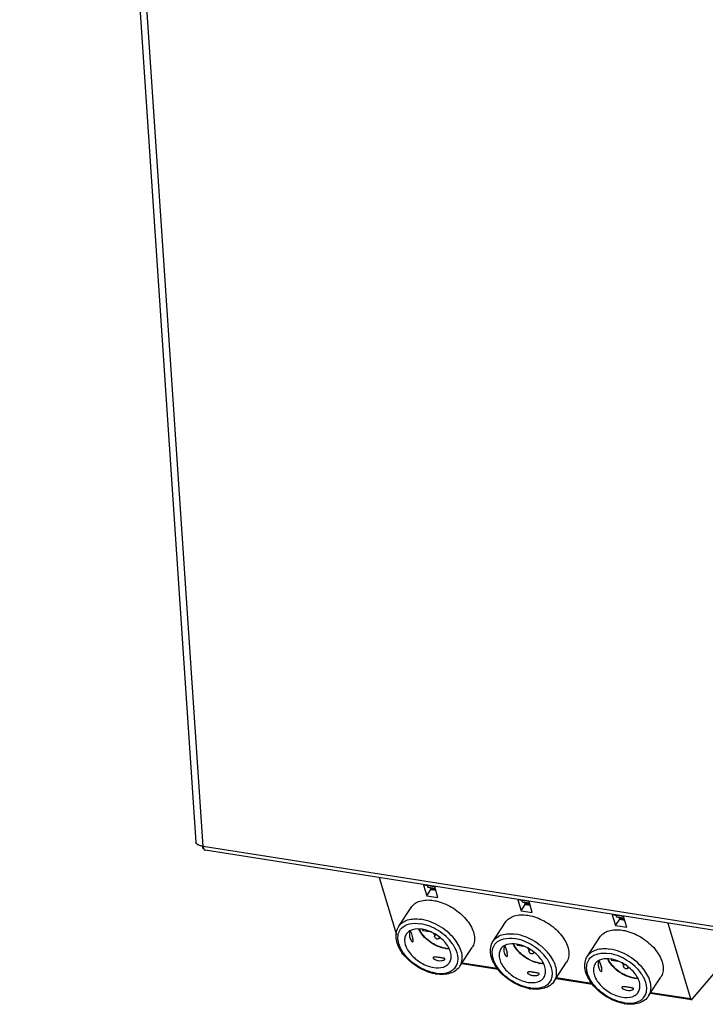
# Model space of a CAD drawing. Units: millimetres. Extents: x 0 to 841, y 0 to 594.
# Drawn here: x 668 to 701, y 145 to 191 of the extents above; entities that cross this region are included whole.
import ezdxf

# ---------------------------------------------------------------- set-up
doc = ezdxf.new("R2010")
doc.units = ezdxf.units.MM
doc.header["$LTSCALE"] = 46.255
doc.layers.get('0').update_dxf_attribs({"linetype": 'CONTINUOUS'})
doc.layers.add('7_ALL_FEATURES', color=7, linetype='CONTINUOUS')

msp = doc.modelspace()

# ---------------------------------------------------------------- linework, layer by layer
at = {"color": 9, "linetype": 'CONTINUOUS'}
for p, q in [((676.964, 152.147), (668.637, 276.309)), ((710.877, 146.809), (676.964, 152.147)), ((687.899, 147.892), (687.955, 147.976)), ((688.093, 147.783), (688.139, 147.852)), ((686.351, 147.102), (686.4, 147.094)), ((692.358, 147.19), (692.413, 147.275)), ((692.552, 147.081), (692.597, 147.151)), ((689.206, 146.652), (690.858, 146.392)), ((696.817, 146.488), (696.872, 146.573)), ((697.011, 146.379), (697.056, 146.449)), ((693.664, 145.951), (695.317, 145.69)), ((698.123, 145.249), (699.989, 144.955))]:
    msp.add_line(p, q, dxfattribs=at)
at = {"color": 7, "linetype": 'CONTINUOUS'}
for p, q in [((676.937, 152.145), (676.941, 152.09)), ((685.276, 150.668), (686.092, 147.961)), ((687.904, 150.236), (687.379, 150.319)), ((687.379, 150.319), (687.533, 149.809)), ((687.588, 150.21), (687.565, 150.29)), ((688.058, 149.727), (687.904, 150.236)), ((687.533, 149.809), (687.727, 150.107)), ((687.533, 149.809), (688.058, 149.727)), ((687.928, 150.157), (687.588, 150.21)), ((687.766, 150.154), (687.588, 150.21)), ((687.707, 150.173), (687.727, 150.107)), ((687.949, 150.086), (687.723, 150.122)), ((687.727, 150.107), (687.954, 150.071)), ((687.937, 150.127), (687.766, 150.154)), ((692.363, 149.535), (691.838, 149.617)), ((691.838, 149.617), (691.992, 149.108)), ((691.992, 149.108), (692.186, 149.405)), ((692.047, 149.509), (692.023, 149.588)), ((692.387, 149.455), (692.047, 149.509)), ((692.225, 149.453), (692.047, 149.509)), ((692.166, 149.471), (692.186, 149.405)), ((692.408, 149.384), (692.181, 149.42)), ((692.186, 149.405), (692.413, 149.369)), ((692.396, 149.426), (692.225, 149.453)), ((692.516, 149.025), (692.363, 149.535)), ((686.206, 148.37), (686.789, 149.261)), ((691.992, 149.108), (692.516, 149.025)), ((696.821, 148.833), (696.297, 148.915)), ((696.297, 148.915), (696.451, 148.406)), ((696.506, 148.807), (696.482, 148.886)), ((696.975, 148.323), (696.821, 148.833)), ((690.665, 147.668), (691.248, 148.559)), ((696.451, 148.406), (696.645, 148.703)), ((696.451, 148.406), (696.975, 148.323)), ((696.845, 148.753), (696.506, 148.807)), ((696.684, 148.751), (696.506, 148.807)), ((696.625, 148.769), (696.645, 148.703)), ((696.867, 148.682), (696.64, 148.718)), ((696.645, 148.703), (696.871, 148.667)), ((696.854, 148.724), (696.684, 148.751)), ((698.914, 148.521), (699.989, 144.955)), ((686.79, 148.07), (686.862, 147.829)), ((687.328, 148.225), (687.343, 148.178)), ((687.343, 148.178), (687.367, 148.215)), ((687.343, 148.178), (687.657, 148.128)), ((691.787, 147.523), (691.801, 147.476)), ((691.801, 147.476), (691.826, 147.513)), ((691.801, 147.476), (692.115, 147.426)), ((695.124, 146.966), (695.706, 147.857)), ((700.077, 144.93), (702.249, 147.495)), ((686.324, 147.191), (686.351, 147.102)), ((686.392, 147.053), (686.438, 147.045)), ((689.094, 146.482), (689.677, 147.373)), ((691.249, 147.368), (691.321, 147.128)), ((689.18, 146.614), (690.897, 146.343)), ((693.553, 145.78), (694.136, 146.672)), ((695.707, 146.666), (695.78, 146.426)), ((696.246, 146.821), (696.26, 146.774)), ((696.26, 146.774), (696.284, 146.811)), ((696.26, 146.774), (696.574, 146.725)), ((693.639, 145.912), (695.356, 145.642)), ((698.012, 145.079), (698.594, 145.97)), ((698.098, 145.21), (700.031, 144.906))]:
    msp.add_line(p, q, dxfattribs=at)
at = {"color": 3, "linetype": 'CONTINUOUS'}
msp.add_line((710.974, 146.623), (677.062, 151.961), dxfattribs=at)
at = {"color": 7, "linetype": 'CONTINUOUS'}
for centre, radius, start, end in [((687.212, 147.967), 0.5, 196.766, 200.6376), ((687.997, 148.274), 1.993, 213.0294, 215.3513), ((688.076, 148.331), 2.091, 215.3463, 217.0901), ((688.623, 148.654), 1.353, 260.2087, 261.0535), ((691.67, 147.265), 0.5, 196.766, 200.6376), ((693.082, 147.952), 1.353, 260.2087, 261.0535), ((688.281, 148.038), 1.947, 259.5656, 261.0501), ((696.129, 146.564), 0.5, 196.766, 200.6376), ((697.541, 147.25), 1.353, 260.2087, 261.0535), ((692.739, 147.336), 1.947, 259.5656, 261.0501), ((697.198, 146.634), 1.947, 259.5656, 261.0501)]:
    msp.add_arc(centre, radius, start, end, dxfattribs=at)
at = {"color": 9, "linetype": 'CONTINUOUS'}
for centre, radius, start, end in [((687.282, 146.507), 1.793, 30.5659, 35.5191), ((687.967, 148.2), 1.886, 213.9915, 215.9331), ((688.593, 148.586), 1.265, 261.0538, 261.8962), ((687.426, 146.594), 1.624, 27.9941, 30.5225), ((693.052, 147.885), 1.265, 261.0538, 261.8962), ((691.74, 145.805), 1.793, 30.5659, 35.5191), ((691.885, 145.892), 1.624, 27.9941, 30.5225), ((688.205, 147.871), 1.728, 261.0512, 262.5628), ((696.199, 145.103), 1.793, 30.5659, 35.5191), ((697.51, 147.183), 1.265, 261.0538, 261.8962), ((696.344, 145.19), 1.624, 27.9941, 30.5225), ((692.664, 147.169), 1.728, 261.0512, 262.5628), ((697.123, 146.468), 1.728, 261.0512, 262.5628)]:
    msp.add_arc(centre, radius, start, end, dxfattribs=at)
at = {"color": 3, "linetype": 'CONTINUOUS'}
msp.add_open_spline([(676.955, 152.055), (676.951, 152.06), (676.944, 152.071), (676.941, 152.084), (676.941, 152.09)], degree=3, knots=[0, 0, 0, 0, 0.520351, 1, 1, 1, 1], dxfattribs=at)
for points in [[(676.964, 152.147), (676.967, 152.105), (676.974, 152.062), (676.992, 152.024)], [(676.989, 152.026), (676.976, 152.034), (676.964, 152.043), (676.955, 152.055)], [(676.992, 152.024), (676.999, 152.009), (677.008, 151.995), (677.019, 151.984)], [(677.019, 151.984), (677.031, 151.973), (677.046, 151.963), (677.062, 151.961)]]:
    msp.add_open_spline(points, degree=3, dxfattribs=at)
at = {"color": 7, "linetype": 'CONTINUOUS'}
for points, knots in [([(686.789, 149.261), (686.835, 149.331), (686.96, 149.459), (687.215, 149.577), (687.52, 149.624), (687.736, 149.609), (687.849, 149.591)], [0, 0, 0, 0, 0.215018, 0.447512, 0.708316, 1, 1, 1, 1]), ([(687.849, 149.591), (687.89, 149.585), (688.058, 149.552), (688.223, 149.5), (688.343, 149.451)], [0, 0, 0, 0, 0.240849, 1, 1, 1, 1]), ([(688.343, 149.451), (688.591, 149.351), (689.048, 149.081), (689.494, 148.61), (689.715, 148.191), (689.795, 147.892), (689.789, 147.611), (689.723, 147.444), (689.677, 147.373)], [0, 0, 0, 0, 0.292886, 0.572508, 0.69723, 0.808734, 0.908117, 1, 1, 1, 1]), ([(691.247, 148.559), (691.293, 148.629), (691.419, 148.757), (691.673, 148.875), (691.979, 148.922), (692.195, 148.907), (692.307, 148.889)], [0, 0, 0, 0, 0.215018, 0.447512, 0.708316, 1, 1, 1, 1]), ([(692.307, 148.889), (692.348, 148.883), (692.517, 148.851), (692.681, 148.798), (692.802, 148.75)], [0, 0, 0, 0, 0.240849, 1, 1, 1, 1]), ([(686.325, 147.188), (686.262, 147.286), (686.156, 147.485), (686.072, 147.801), (686.08, 148.106), (686.155, 148.291), (686.206, 148.37)], [0, 0, 0, 0, 0.279917, 0.536388, 0.773508, 1, 1, 1, 1]), ([(692.802, 148.75), (693.05, 148.649), (693.507, 148.379), (693.953, 147.908), (694.174, 147.489), (694.254, 147.19), (694.248, 146.909), (694.182, 146.742), (694.136, 146.672)], [0, 0, 0, 0, 0.292886, 0.572508, 0.69723, 0.808734, 0.908117, 1, 1, 1, 1]), ([(686.564, 147.995), (686.525, 147.936), (686.474, 147.793), (686.49, 147.553), (686.586, 147.302), (686.818, 146.964), (687.236, 146.62), (687.647, 146.458), (687.858, 146.425)], [0, 0, 0, 0, 0.090963, 0.191715, 0.307253, 0.437342, 0.722555, 1, 1, 1, 1]), ([(687.314, 148.229), (687.164, 148.252), (686.938, 148.253), (686.685, 148.135), (686.596, 148.045), (686.564, 147.995)], [0, 0, 0, 0, 0.550912, 0.784215, 1, 1, 1, 1]), ([(686.79, 148.07), (686.786, 148.083), (686.779, 148.101), (686.77, 148.132), (686.745, 148.129), (686.736, 148.104), (686.725, 148.077), (686.716, 148.035), (686.71, 147.985), (686.712, 147.911), (686.722, 147.857), (686.733, 147.823)], [0, 0, 0, 0, 0.097622, 0.166996, 0.195163, 0.259389, 0.346249, 0.429849, 0.583804, 0.727128, 1, 1, 1, 1]), ([(688.393, 147.32), (688.264, 147.342), (688.004, 147.426), (687.652, 147.632), (687.357, 147.904), (687.211, 148.123), (687.16, 148.236)], [0, 0, 0, 0, 0.248013, 0.509407, 0.765668, 1, 1, 1, 1]), ([(688.608, 146.659), (688.646, 146.717), (688.697, 146.861), (688.682, 147.101), (688.585, 147.352), (688.354, 147.69), (687.936, 148.034), (687.524, 148.196), (687.314, 148.229)], [0, 0, 0, 0, 0.090963, 0.191715, 0.307253, 0.437342, 0.722555, 1, 1, 1, 1]), ([(687.833, 148.048), (687.843, 148.035), (687.877, 147.99), (687.9, 147.933), (687.899, 147.892)], [0, 0, 0, 0, 0.283303, 1, 1, 1, 1]), ([(695.706, 147.857), (695.752, 147.927), (695.878, 148.055), (696.132, 148.173), (696.438, 148.22), (696.654, 148.205), (696.766, 148.187)], [0, 0, 0, 0, 0.215018, 0.447512, 0.708316, 1, 1, 1, 1]), ([(696.766, 148.187), (696.807, 148.181), (696.976, 148.149), (697.14, 148.096), (697.261, 148.048)], [0, 0, 0, 0, 0.240849, 1, 1, 1, 1]), ([(697.261, 148.048), (697.509, 147.948), (697.965, 147.677), (698.412, 147.207), (698.633, 146.787), (698.713, 146.488), (698.707, 146.207), (698.64, 146.04), (698.594, 145.97)], [0, 0, 0, 0, 0.292886, 0.572508, 0.69723, 0.808734, 0.908117, 1, 1, 1, 1]), ([(686.743, 147.791), (686.756, 147.756), (686.782, 147.707), (686.825, 147.656), (686.861, 147.637), (686.874, 147.644)], [0, 0, 0, 0, 0.53222, 0.783954, 1, 1, 1, 1]), ([(686.874, 147.644), (686.887, 147.65), (686.895, 147.688), (686.885, 147.748), (686.872, 147.798), (686.862, 147.829)], [0, 0, 0, 0, 0.221706, 0.491945, 1, 1, 1, 1]), ([(688.093, 147.783), (688.08, 147.771), (688.048, 147.764), (688.008, 147.773), (687.963, 147.792), (687.919, 147.829), (687.899, 147.872), (687.899, 147.892)], [0, 0, 0, 0, 0.207461, 0.339207, 0.482973, 0.768917, 1, 1, 1, 1]), ([(688.177, 147.819), (688.169, 147.818), (688.139, 147.812), (688.11, 147.798), (688.093, 147.783)], [0, 0, 0, 0, 0.272954, 1, 1, 1, 1]), ([(692.387, 145.421), (692.099, 145.474), (691.54, 145.705), (690.975, 146.186), (690.668, 146.658), (690.541, 147.014), (690.527, 147.365), (690.607, 147.578), (690.665, 147.668)], [0, 0, 0, 0, 0.273438, 0.550983, 0.678617, 0.794648, 0.900307, 1, 1, 1, 1]), ([(691.773, 147.527), (691.623, 147.55), (691.397, 147.551), (691.144, 147.433), (691.055, 147.343), (691.022, 147.293)], [0, 0, 0, 0, 0.550912, 0.784215, 1, 1, 1, 1]), ([(692.852, 146.618), (692.722, 146.641), (692.463, 146.724), (692.111, 146.931), (691.816, 147.202), (691.669, 147.421), (691.619, 147.534)], [0, 0, 0, 0, 0.248013, 0.509407, 0.765668, 1, 1, 1, 1]), ([(693.067, 145.957), (693.105, 146.016), (693.156, 146.159), (693.14, 146.399), (693.044, 146.65), (692.813, 146.988), (692.394, 147.332), (691.983, 147.494), (691.773, 147.527)], [0, 0, 0, 0, 0.090963, 0.191715, 0.307253, 0.437342, 0.722555, 1, 1, 1, 1]), ([(686.351, 147.102), (686.353, 147.095), (686.36, 147.075), (686.377, 147.055), (686.392, 147.053)], [0, 0, 0, 0, 0.313823, 1, 1, 1, 1]), ([(687.928, 146.123), (687.632, 146.178), (687.058, 146.417), (686.592, 146.827), (686.408, 147.07)], [0, 0, 0, 0, 0.497353, 1, 1, 1, 1]), ([(688.589, 147.302), (688.575, 147.302), (688.516, 147.304), (688.457, 147.31), (688.413, 147.317)], [0, 0, 0, 0, 0.244035, 1, 1, 1, 1]), ([(691.022, 147.293), (690.984, 147.235), (690.933, 147.091), (690.949, 146.851), (691.045, 146.601), (691.276, 146.262), (691.695, 145.918), (692.106, 145.757), (692.316, 145.723)], [0, 0, 0, 0, 0.090963, 0.191715, 0.307253, 0.437342, 0.722555, 1, 1, 1, 1]), ([(691.248, 147.369), (691.245, 147.381), (691.238, 147.399), (691.228, 147.43), (691.204, 147.427), (691.195, 147.402), (691.184, 147.375), (691.174, 147.333), (691.169, 147.284), (691.171, 147.209), (691.181, 147.155), (691.191, 147.121)], [0, 0, 0, 0, 0.097622, 0.166996, 0.195163, 0.259389, 0.346249, 0.429849, 0.583804, 0.727128, 1, 1, 1, 1]), ([(691.202, 147.089), (691.215, 147.055), (691.241, 147.005), (691.284, 146.954), (691.319, 146.935), (691.333, 146.942)], [0, 0, 0, 0, 0.53222, 0.783954, 1, 1, 1, 1]), ([(691.333, 146.942), (691.346, 146.948), (691.354, 146.986), (691.344, 147.047), (691.331, 147.096), (691.321, 147.127)], [0, 0, 0, 0, 0.221706, 0.491945, 1, 1, 1, 1]), ([(692.292, 147.346), (692.302, 147.334), (692.336, 147.288), (692.359, 147.231), (692.358, 147.19)], [0, 0, 0, 0, 0.283303, 1, 1, 1, 1]), ([(692.552, 147.081), (692.539, 147.069), (692.507, 147.063), (692.466, 147.071), (692.422, 147.09), (692.378, 147.127), (692.358, 147.17), (692.358, 147.19)], [0, 0, 0, 0, 0.207461, 0.339207, 0.482973, 0.768917, 1, 1, 1, 1]), ([(692.636, 147.117), (692.628, 147.116), (692.598, 147.11), (692.568, 147.096), (692.552, 147.081)], [0, 0, 0, 0, 0.272954, 1, 1, 1, 1]), ([(696.846, 144.72), (696.557, 144.773), (695.998, 145.003), (695.434, 145.485), (695.127, 145.956), (694.999, 146.312), (694.986, 146.663), (695.066, 146.877), (695.124, 146.966)], [0, 0, 0, 0, 0.273438, 0.550983, 0.678617, 0.794648, 0.900307, 1, 1, 1, 1]), ([(688.161, 146.89), (688.107, 146.898), (688.024, 146.912), (687.924, 146.921), (687.869, 146.917), (687.832, 146.905), (687.826, 146.879), (687.835, 146.857), (687.856, 146.835), (687.887, 146.814), (687.933, 146.79), (687.995, 146.768), (688.046, 146.757), (688.072, 146.753)], [0, 0, 0, 0, 0.258417, 0.39559, 0.464759, 0.526831, 0.552578, 0.578881, 0.634875, 0.694037, 0.754558, 0.877038, 1, 1, 1, 1]), ([(687.858, 146.425), (688.007, 146.402), (688.233, 146.401), (688.486, 146.519), (688.575, 146.609), (688.608, 146.659)], [0, 0, 0, 0, 0.550912, 0.784215, 1, 1, 1, 1]), ([(688.072, 146.753), (688.124, 146.745), (688.205, 146.742), (688.299, 146.759), (688.351, 146.781), (688.38, 146.799), (688.39, 146.822), (688.383, 146.838), (688.363, 146.849), (688.336, 146.858), (688.293, 146.868), (688.235, 146.878), (688.186, 146.886), (688.161, 146.89)], [0, 0, 0, 0, 0.270266, 0.411494, 0.486196, 0.558093, 0.583124, 0.602526, 0.644329, 0.693883, 0.748804, 0.869391, 1, 1, 1, 1]), ([(693.048, 146.6), (693.034, 146.6), (692.975, 146.602), (692.916, 146.608), (692.871, 146.615)], [0, 0, 0, 0, 0.244035, 1, 1, 1, 1]), ([(695.481, 146.591), (695.443, 146.533), (695.392, 146.389), (695.407, 146.149), (695.504, 145.899), (695.735, 145.56), (696.153, 145.216), (696.565, 145.055), (696.775, 145.022)], [0, 0, 0, 0, 0.090963, 0.191715, 0.307253, 0.437342, 0.722555, 1, 1, 1, 1]), ([(696.231, 146.825), (696.082, 146.849), (695.856, 146.849), (695.603, 146.731), (695.514, 146.641), (695.481, 146.591)], [0, 0, 0, 0, 0.550912, 0.784215, 1, 1, 1, 1]), ([(695.707, 146.667), (695.703, 146.679), (695.696, 146.697), (695.687, 146.728), (695.663, 146.725), (695.653, 146.7), (695.642, 146.673), (695.633, 146.631), (695.628, 146.582), (695.629, 146.507), (695.64, 146.453), (695.65, 146.419)], [0, 0, 0, 0, 0.097622, 0.166996, 0.195163, 0.259389, 0.346249, 0.429849, 0.583804, 0.727128, 1, 1, 1, 1]), ([(697.31, 145.917), (697.181, 145.939), (696.921, 146.022), (696.57, 146.229), (696.275, 146.5), (696.128, 146.719), (696.077, 146.832)], [0, 0, 0, 0, 0.248013, 0.509407, 0.765668, 1, 1, 1, 1]), ([(697.525, 145.255), (697.564, 145.314), (697.615, 145.457), (697.599, 145.697), (697.503, 145.948), (697.271, 146.286), (696.853, 146.63), (696.442, 146.792), (696.231, 146.825)], [0, 0, 0, 0, 0.090963, 0.191715, 0.307253, 0.437342, 0.722555, 1, 1, 1, 1]), ([(696.751, 146.644), (696.761, 146.632), (696.795, 146.586), (696.817, 146.529), (696.817, 146.488)], [0, 0, 0, 0, 0.283303, 1, 1, 1, 1]), ([(689.094, 146.482), (689.043, 146.404), (688.906, 146.263), (688.633, 146.133), (688.314, 146.082), (688.092, 146.097), (687.978, 146.115)], [0, 0, 0, 0, 0.226815, 0.464082, 0.720439, 1, 1, 1, 1]), ([(692.62, 146.188), (692.566, 146.197), (692.483, 146.21), (692.383, 146.219), (692.327, 146.215), (692.291, 146.203), (692.284, 146.177), (692.294, 146.155), (692.315, 146.134), (692.346, 146.112), (692.392, 146.089), (692.454, 146.067), (692.505, 146.055), (692.531, 146.051)], [0, 0, 0, 0, 0.258417, 0.39559, 0.464759, 0.526831, 0.552578, 0.578881, 0.634875, 0.694037, 0.754558, 0.877038, 1, 1, 1, 1]), ([(692.531, 146.051), (692.583, 146.043), (692.664, 146.04), (692.758, 146.058), (692.809, 146.079), (692.838, 146.097), (692.849, 146.12), (692.842, 146.136), (692.822, 146.147), (692.795, 146.156), (692.752, 146.166), (692.693, 146.176), (692.645, 146.184), (692.62, 146.188)], [0, 0, 0, 0, 0.270266, 0.411494, 0.486196, 0.558093, 0.583124, 0.602526, 0.644329, 0.693883, 0.748804, 0.869391, 1, 1, 1, 1]), ([(695.661, 146.387), (695.674, 146.353), (695.7, 146.303), (695.742, 146.252), (695.778, 146.234), (695.792, 146.24)], [0, 0, 0, 0, 0.53222, 0.783954, 1, 1, 1, 1]), ([(695.792, 146.24), (695.805, 146.246), (695.813, 146.285), (695.803, 146.345), (695.789, 146.394), (695.78, 146.425)], [0, 0, 0, 0, 0.221706, 0.491945, 1, 1, 1, 1]), ([(697.011, 146.379), (696.998, 146.367), (696.965, 146.361), (696.925, 146.369), (696.881, 146.389), (696.837, 146.425), (696.816, 146.468), (696.817, 146.488)], [0, 0, 0, 0, 0.207461, 0.339207, 0.482973, 0.768917, 1, 1, 1, 1]), ([(697.095, 146.415), (697.087, 146.414), (697.056, 146.408), (697.027, 146.394), (697.011, 146.379)], [0, 0, 0, 0, 0.272954, 1, 1, 1, 1]), ([(692.316, 145.723), (692.466, 145.7), (692.692, 145.7), (692.945, 145.817), (693.034, 145.908), (693.067, 145.957)], [0, 0, 0, 0, 0.550912, 0.784215, 1, 1, 1, 1]), ([(693.553, 145.78), (693.502, 145.702), (693.365, 145.561), (693.092, 145.431), (692.773, 145.38), (692.551, 145.395), (692.437, 145.413)], [0, 0, 0, 0, 0.226815, 0.464082, 0.720439, 1, 1, 1, 1]), ([(697.507, 145.898), (697.493, 145.898), (697.433, 145.9), (697.374, 145.906), (697.33, 145.913)], [0, 0, 0, 0, 0.244035, 1, 1, 1, 1]), ([(697.079, 145.486), (697.024, 145.495), (696.942, 145.508), (696.842, 145.517), (696.786, 145.514), (696.75, 145.501), (696.743, 145.476), (696.752, 145.454), (696.774, 145.432), (696.805, 145.41), (696.851, 145.387), (696.912, 145.365), (696.964, 145.354), (696.989, 145.35)], [0, 0, 0, 0, 0.258417, 0.39559, 0.464759, 0.526831, 0.552578, 0.578881, 0.634875, 0.694037, 0.754558, 0.877038, 1, 1, 1, 1]), ([(696.775, 145.022), (696.925, 144.998), (697.151, 144.998), (697.404, 145.115), (697.493, 145.206), (697.525, 145.255)], [0, 0, 0, 0, 0.550912, 0.784215, 1, 1, 1, 1]), ([(696.989, 145.35), (697.041, 145.341), (697.122, 145.338), (697.216, 145.356), (697.268, 145.377), (697.297, 145.396), (697.307, 145.418), (697.3, 145.435), (697.281, 145.446), (697.254, 145.455), (697.211, 145.465), (697.152, 145.475), (697.104, 145.482), (697.079, 145.486)], [0, 0, 0, 0, 0.270266, 0.411494, 0.486196, 0.558093, 0.583124, 0.602526, 0.644329, 0.693883, 0.748804, 0.869391, 1, 1, 1, 1]), ([(698.012, 145.079), (697.961, 145), (697.823, 144.859), (697.55, 144.729), (697.232, 144.678), (697.009, 144.693), (696.895, 144.711)], [0, 0, 0, 0, 0.226815, 0.464082, 0.720439, 1, 1, 1, 1]), ([(699.989, 144.955), (699.991, 144.948), (699.999, 144.928), (700.016, 144.908), (700.031, 144.906)], [0, 0, 0, 0, 0.313823, 1, 1, 1, 1]), ([(700.031, 144.906), (700.034, 144.905), (700.053, 144.906), (700.068, 144.919), (700.077, 144.93)], [0, 0, 0, 0, 0.213638, 1, 1, 1, 1])]:
    msp.add_open_spline(points, degree=3, knots=knots, dxfattribs=at)
at = {"color": 9, "linetype": 'CONTINUOUS'}
for points, knots in [([(686.207, 148.37), (686.252, 148.44), (686.378, 148.568), (686.632, 148.686), (686.938, 148.733), (687.154, 148.718), (687.266, 148.7)], [0, 0, 0, 0, 0.215022, 0.447503, 0.708344, 1, 1, 1, 1]), ([(686.338, 148.277), (686.437, 148.379), (686.74, 148.526), (687.063, 148.517), (687.235, 148.49)], [0, 0, 0, 0, 0.45019, 1, 1, 1, 1]), ([(688.741, 147.549), (688.565, 147.795), (688.104, 148.207), (687.531, 148.444), (687.235, 148.49)], [0, 0, 0, 0, 0.503011, 1, 1, 1, 1]), ([(688.912, 147.674), (688.719, 147.943), (688.215, 148.392), (687.589, 148.649), (687.266, 148.7)], [0, 0, 0, 0, 0.503188, 1, 1, 1, 1]), ([(686.403, 147.145), (686.336, 147.245), (686.227, 147.446), (686.15, 147.761), (686.18, 148.053), (686.277, 148.214), (686.338, 148.277)], [0, 0, 0, 0, 0.296177, 0.556349, 0.785176, 1, 1, 1, 1]), ([(688.396, 147.337), (688.269, 147.357), (688.012, 147.437), (687.664, 147.64), (687.373, 147.907), (687.23, 148.124), (687.182, 148.235)], [0, 0, 0, 0, 0.247466, 0.510288, 0.767557, 1, 1, 1, 1]), ([(690.665, 147.668), (690.711, 147.738), (690.837, 147.866), (691.091, 147.984), (691.396, 148.031), (691.613, 148.016), (691.725, 147.998)], [0, 0, 0, 0, 0.215022, 0.447503, 0.708344, 1, 1, 1, 1]), ([(693.37, 146.972), (693.177, 147.241), (692.673, 147.69), (692.048, 147.947), (691.725, 147.998)], [0, 0, 0, 0, 0.503188, 1, 1, 1, 1]), ([(689.094, 146.482), (689.144, 146.558), (689.213, 146.739), (689.208, 147.044), (689.106, 147.367), (688.984, 147.572), (688.912, 147.674)], [0, 0, 0, 0, 0.211919, 0.443387, 0.705601, 1, 1, 1, 1]), ([(692.395, 145.462), (692.109, 145.507), (691.553, 145.732), (690.999, 146.211), (690.712, 146.677), (690.611, 147.016), (690.63, 147.333), (690.732, 147.508), (690.797, 147.575)], [0, 0, 0, 0, 0.282154, 0.569611, 0.698361, 0.811062, 0.909025, 1, 1, 1, 1]), ([(690.797, 147.575), (690.895, 147.678), (691.198, 147.824), (691.522, 147.815), (691.694, 147.788)], [0, 0, 0, 0, 0.45019, 1, 1, 1, 1]), ([(692.855, 146.635), (692.727, 146.655), (692.47, 146.735), (692.122, 146.938), (691.832, 147.205), (691.689, 147.422), (691.641, 147.533)], [0, 0, 0, 0, 0.247466, 0.510288, 0.767557, 1, 1, 1, 1]), ([(693.199, 146.847), (693.023, 147.094), (692.562, 147.505), (691.99, 147.742), (691.694, 147.788)], [0, 0, 0, 0, 0.503011, 1, 1, 1, 1]), ([(687.936, 146.164), (687.643, 146.21), (687.075, 146.443), (686.616, 146.849), (686.44, 147.093)], [0, 0, 0, 0, 0.496521, 1, 1, 1, 1]), ([(687.982, 146.157), (688.16, 146.134), (688.429, 146.139), (688.733, 146.277), (688.896, 146.431), (688.993, 146.631), (689.027, 146.954), (688.942, 147.202), (688.86, 147.356)], [0, 0, 0, 0, 0.277762, 0.396633, 0.506733, 0.615573, 0.731161, 1, 1, 1, 1]), ([(688.414, 147.334), (688.429, 147.332), (688.484, 147.325), (688.539, 147.322), (688.58, 147.322)], [0, 0, 0, 0, 0.256751, 1, 1, 1, 1]), ([(693.553, 145.78), (693.602, 145.856), (693.672, 146.037), (693.667, 146.343), (693.565, 146.665), (693.443, 146.87), (693.37, 146.972)], [0, 0, 0, 0, 0.211919, 0.443387, 0.705601, 1, 1, 1, 1]), ([(695.124, 146.966), (695.17, 147.036), (695.295, 147.164), (695.55, 147.282), (695.855, 147.329), (696.072, 147.314), (696.184, 147.296)], [0, 0, 0, 0, 0.215022, 0.447503, 0.708344, 1, 1, 1, 1]), ([(695.255, 146.873), (695.354, 146.976), (695.657, 147.122), (695.981, 147.114), (696.153, 147.087)], [0, 0, 0, 0, 0.45019, 1, 1, 1, 1]), ([(697.658, 146.145), (697.482, 146.392), (697.021, 146.804), (696.448, 147.04), (696.153, 147.087)], [0, 0, 0, 0, 0.503011, 1, 1, 1, 1]), ([(697.829, 146.27), (697.636, 146.539), (697.132, 146.988), (696.507, 147.245), (696.184, 147.296)], [0, 0, 0, 0, 0.503188, 1, 1, 1, 1]), ([(692.44, 145.456), (692.619, 145.432), (692.888, 145.437), (693.192, 145.575), (693.355, 145.729), (693.451, 145.929), (693.486, 146.252), (693.401, 146.5), (693.319, 146.654)], [0, 0, 0, 0, 0.277762, 0.396633, 0.506733, 0.615573, 0.731161, 1, 1, 1, 1]), ([(692.873, 146.632), (692.887, 146.63), (692.942, 146.623), (692.998, 146.62), (693.039, 146.62)], [0, 0, 0, 0, 0.256751, 1, 1, 1, 1]), ([(696.854, 144.76), (696.568, 144.805), (696.012, 145.031), (695.457, 145.509), (695.171, 145.975), (695.07, 146.314), (695.088, 146.631), (695.191, 146.806), (695.255, 146.873)], [0, 0, 0, 0, 0.282154, 0.569611, 0.698361, 0.811062, 0.909025, 1, 1, 1, 1]), ([(697.314, 145.933), (697.186, 145.953), (696.929, 146.033), (696.581, 146.236), (696.29, 146.504), (696.148, 146.72), (696.1, 146.831)], [0, 0, 0, 0, 0.247466, 0.510288, 0.767557, 1, 1, 1, 1]), ([(698.012, 145.079), (698.061, 145.154), (698.131, 145.336), (698.126, 145.641), (698.023, 145.963), (697.902, 146.169), (697.829, 146.27)], [0, 0, 0, 0, 0.211919, 0.443387, 0.705601, 1, 1, 1, 1]), ([(696.899, 144.754), (697.078, 144.73), (697.347, 144.736), (697.65, 144.874), (697.814, 145.027), (697.91, 145.227), (697.945, 145.55), (697.859, 145.798), (697.778, 145.953)], [0, 0, 0, 0, 0.277762, 0.396633, 0.506733, 0.615573, 0.731161, 1, 1, 1, 1]), ([(697.332, 145.93), (697.346, 145.928), (697.401, 145.921), (697.457, 145.918), (697.498, 145.918)], [0, 0, 0, 0, 0.256751, 1, 1, 1, 1])]:
    msp.add_open_spline(points, degree=3, knots=knots, dxfattribs=at)
at = {"layer": '7_ALL_FEATURES', "color": 3, "linetype": 'CONTINUOUS'}
msp.add_line((668.296, 276.508), (676.623, 152.345), dxfattribs=at)
for points, knots in [([(676.634, 152.306), (676.631, 152.313), (676.626, 152.325), (676.624, 152.339), (676.623, 152.346)], [0, 0, 0, 0, 0.508001, 1, 1, 1, 1]), ([(676.767, 152.2), (676.751, 152.207), (676.7, 152.232), (676.651, 152.27), (676.634, 152.306)], [0, 0, 0, 0, 0.302894, 1, 1, 1, 1]), ([(676.964, 152.147), (676.946, 152.15), (676.879, 152.162), (676.813, 152.181), (676.767, 152.2)], [0, 0, 0, 0, 0.273111, 1, 1, 1, 1])]:
    msp.add_open_spline(points, degree=3, knots=knots, dxfattribs=at)

doc.saveas('drawing.dxf')
